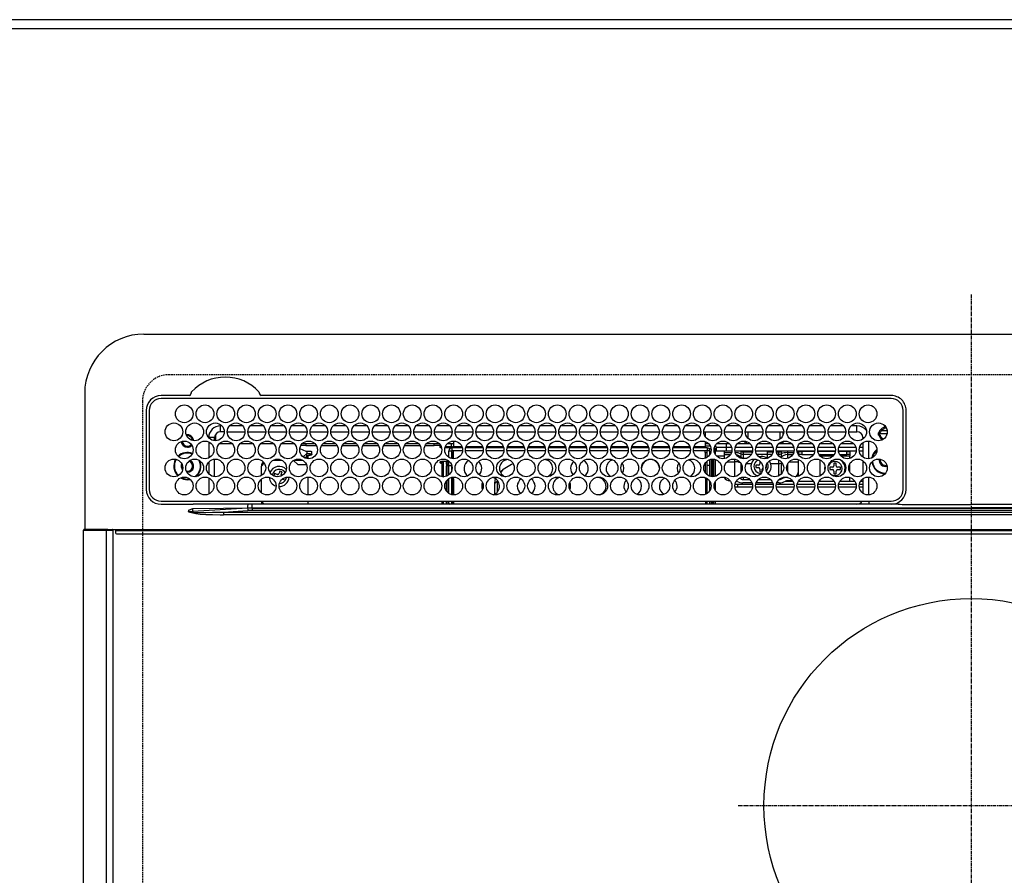
# Model space of a CAD drawing. Units: millimetres. Extents: x -109 to 26472, y -120 to 8847.
# Drawn here: x 17401 to 17734, y 6722 to 7012 of the extents above; entities that cross this region are included whole.
import ezdxf

# ---------------------------------------------------------------- set-up
doc = ezdxf.new("R2010")
doc.units = ezdxf.units.MM
doc.linetypes.add('CENTER', pattern=[2, 1.25, -0.25, 0.25, -0.25])
doc.linetypes.add('DASHED', pattern=[0.75, 0.5, -0.25])
for name, color, linetype in [('111-壁仕上', 3, 'Continuous'), ('126-甲板', 2, 'Continuous'), ('150-機器', 8, 'Continuous')]:
    doc.layers.add(name, color=color, linetype=linetype)

# ---------------------------------------------------------------- blocks, each defined once
blk = doc.blocks.new('HT-F6S_H2')
at = {"layer": '126-甲板', "linetype": 'DASHED'}
for p, q in [((271, 282.65), (-271, 282.65)), ((-280, 273.65), (-280, -170.35))]:
    blk.add_line(p, q, dxfattribs=at)
blk.add_arc((-271, 273.65), 9, 90, 180, dxfattribs=at)
at = {"layer": '150-機器', "color": 161, "linetype": 'CENTER'}
for p, q in [((0, 309.76), (0, -271.88)), ((-78.76, 137), (77.2, 137))]:
    blk.add_line(p, q, dxfattribs=at)
at = {"layer": '150-機器', "color": 13, "linetype": 'Continuous'}
for p, q in [((-279.5, 296.38), (279.5, 296.38)), ((-299.5, 276.38), (-299.5, 230.38)), ((-264.26, 275.6), (-273.7, 275.6)), ((-27, 274.58), (-273.7, 274.58)), ((-264.18, 275.6), (-264.26, 275.6)), ((-264.1, 275.61), (-264.18, 275.6)), ((-243.44, 274.58), (-243.41, 274.7)), ((-239.74, 275.6), (-239.9, 275.61)), ((-27, 275.6), (-239.74, 275.6)), ((-278.72, 270.58), (-278.72, 243.88)), ((-277.7, 270.58), (-277.7, 243.88)), ((-23, 243.88), (-23, 270.58)), ((-22, 243.88), (-21.98, 270.58)), ((-253.6, 263.38), (-253.6, 265.38)), ((-253.16, 265.38), (-253.6, 265.38)), ((-252.35, 263.38), (-253.6, 263.38)), ((-251.35, 263.38), (-245.35, 263.38)), ((-246.16, 265.38), (-250.54, 265.38)), ((-244.35, 263.38), (-238.35, 263.38)), ((-239.16, 265.38), (-243.54, 265.38)), ((-237.35, 263.38), (-231.35, 263.38)), ((-232.16, 265.38), (-236.54, 265.38)), ((-230.35, 263.38), (-224.35, 263.38)), ((-225.16, 265.38), (-229.54, 265.38)), ((-223.35, 263.38), (-217.35, 263.38)), ((-218.16, 265.38), (-222.54, 265.38)), ((-216.35, 263.38), (-210.35, 263.38)), ((-211.16, 265.38), (-215.54, 265.38)), ((-209.35, 263.38), (-203.35, 263.38)), ((-204.16, 265.38), (-208.54, 265.38)), ((-202.35, 263.38), (-196.35, 263.38)), ((-197.16, 265.38), (-201.54, 265.38)), ((-195.35, 263.38), (-189.35, 263.38)), ((-190.16, 265.38), (-194.54, 265.38)), ((-188.35, 263.38), (-182.35, 263.38)), ((-183.16, 265.38), (-187.54, 265.38)), ((-181.35, 263.38), (-175.35, 263.38)), ((-176.16, 265.38), (-180.54, 265.38)), ((-174.35, 263.38), (-168.35, 263.38)), ((-169.16, 265.38), (-173.54, 265.38)), ((-167.35, 263.38), (-161.35, 263.38)), ((-162.16, 265.38), (-166.54, 265.38)), ((-160.35, 263.38), (-154.35, 263.38)), ((-155.16, 265.38), (-159.54, 265.38)), ((-153.35, 263.38), (-147.35, 263.38)), ((-148.16, 265.38), (-152.54, 265.38)), ((-146.35, 263.38), (-140.35, 263.38)), ((-141.16, 265.38), (-145.54, 265.38)), ((-139.35, 263.38), (-133.35, 263.38)), ((-134.16, 265.38), (-138.54, 265.38)), ((-132.35, 263.38), (-126.35, 263.38)), ((-127.16, 265.38), (-131.54, 265.38)), ((-125.35, 263.38), (-119.35, 263.38)), ((-120.16, 265.38), (-124.54, 265.38)), ((-118.35, 263.38), (-112.35, 263.38)), ((-113.16, 265.38), (-117.54, 265.38)), ((-111.35, 263.38), (-105.35, 263.38)), ((-106.16, 265.38), (-110.54, 265.38)), ((-104.35, 263.38), (-98.35, 263.38)), ((-99.16, 265.38), (-103.54, 265.38)), ((-97.35, 263.38), (-91.35, 263.38)), ((-92.16, 265.38), (-96.54, 265.38)), ((-90.35, 263.38), (-84.35, 263.38)), ((-89.85, 263.38), (-89.85, 261.67)), ((-85.16, 265.38), (-89.54, 265.38)), ((-83.35, 263.38), (-77.35, 263.38)), ((-78.16, 265.38), (-82.54, 265.38)), ((-76.35, 263.38), (-70.35, 263.38)), ((-71.16, 265.38), (-75.54, 265.38)), ((-75.4, 261.14), (-75.4, 263.38)), ((-69.35, 263.38), (-63.35, 263.38)), ((-64.16, 265.38), (-68.54, 265.38)), ((-64.6, 263.38), (-64.6, 260.89)), ((-63.6, 263.38), (-63.6, 262.13)), ((-62.35, 263.38), (-56.35, 263.38)), ((-57.16, 265.38), (-61.54, 265.38)), ((-55.35, 263.38), (-49.35, 263.38)), ((-50.16, 265.38), (-54.54, 265.38)), ((-48.35, 263.38), (-42.35, 263.38)), ((-43.16, 265.38), (-47.54, 265.38)), ((-41.35, 263.38), (-38.6, 263.38)), ((-38.6, 265.38), (-40.54, 265.38)), ((-38.6, 263.38), (-38.6, 265.38)), ((-31.38, 263), (-31.16, 263)), ((-31.16, 263), (-30.75, 263)), ((-28.37, 263.65), (-30.46, 263.65)), ((-29.4, 264.76), (-29.4, 264.98)), ((-29.4, 264.35), (-29.4, 264.76)), ((-29.4, 264.65), (-28.66, 264.65)), ((-28.6, 264.35), (-28.52, 264.33)), ((-255.6, 261.38), (-257.6, 261.38)), ((-257.6, 261.38), (-257.6, 261.34)), ((-257.6, 259.95), (-257.6, 254.5)), ((-255.6, 260.34), (-255.6, 261.38)), ((-255.3, 262.43), (-255.3, 260.33)), ((-174.85, 260.23), (-174.85, 258.35)), ((-89.85, 260.06), (-89.85, 258.35)), ((-76.4, 259.25), (-76.4, 260.19)), ((-75.67, 259.98), (-76.4, 259.25)), ((-63.6, 259.25), (-64.24, 259.89)), ((-63.6, 260.13), (-63.6, 259.25)), ((-36.6, 261.38), (-36.6, 260.89)), ((-36.6, 261.38), (-36.07, 261.38)), ((-36.6, 259.66), (-36.6, 254.79)), ((-34.6, 254.24), (-34.6, 260.22)), ((-28.43, 262.65), (-31.41, 262.65)), ((-31.16, 262.2), (-31.38, 262.2)), ((-30.75, 262.2), (-31.16, 262.2)), ((-249.63, 259.25), (-254.07, 259.25)), ((-242.63, 259.25), (-247.07, 259.25)), ((-235.63, 259.25), (-240.07, 259.25)), ((-228.63, 259.25), (-233.07, 259.25)), ((-226.8, 257.69), (-226.8, 257.77)), ((-226.8, 257.69), (-224.8, 256.79)), ((-224.8, 258.75), (-226.43, 258.75)), ((-221.63, 259.25), (-226.07, 259.25)), ((-224.8, 259.25), (-224.8, 258.75)), ((-224.8, 258.75), (-221.27, 258.75)), ((-224.8, 256.79), (-223.3, 256.79)), ((-224.5, 256.79), (-224.5, 255.98)), ((-223.3, 256.79), (-223.2, 256.78)), ((-223.2, 256.78), (-223.11, 256.77)), ((-223.11, 256.77), (-223.02, 256.75)), ((-223.02, 256.75), (-222.95, 256.72)), ((-222.95, 256.72), (-222.88, 256.69)), ((-222.88, 256.69), (-222.84, 256.65)), ((-222.84, 256.65), (-222.81, 256.6)), ((-222.81, 256.6), (-222.8, 256.56)), ((-222.8, 255.65), (-222.8, 256.56)), ((-219.43, 258.75), (-214.27, 258.75)), ((-214.63, 259.25), (-219.07, 259.25)), ((-212.43, 258.75), (-207.27, 258.75)), ((-207.63, 259.25), (-212.07, 259.25)), ((-205.43, 258.75), (-200.27, 258.75)), ((-200.63, 259.25), (-205.07, 259.25)), ((-198.43, 258.75), (-193.27, 258.75)), ((-193.63, 259.25), (-198.07, 259.25)), ((-191.43, 258.75), (-186.27, 258.75)), ((-186.63, 259.25), (-191.07, 259.25)), ((-184.43, 258.75), (-181.4, 258.75)), ((-179.63, 259.25), (-184.07, 259.25)), ((-181.4, 258.75), (-181.4, 259.25)), ((-179.4, 258.75), (-181.4, 258.75)), ((-179.4, 258.96), (-179.4, 258.75)), ((-179.4, 258.12), (-179.4, 258.75)), ((-179.4, 258.57), (-179.39, 258.52)), ((-179.39, 258.08), (-179.4, 258.12)), ((-179.39, 258.52), (-179.36, 258.48)), ((-179.36, 258.04), (-179.39, 258.08)), ((-179.36, 258.48), (-179.32, 258.44)), ((-179.32, 258), (-179.36, 258.04)), ((-179.32, 258.44), (-179.25, 258.41)), ((-179.25, 257.96), (-179.32, 258)), ((-179.25, 258.41), (-179.18, 258.38)), ((-179.18, 257.93), (-179.25, 257.96)), ((-179.18, 258.38), (-179.09, 258.36)), ((-179.09, 257.91), (-179.18, 257.93)), ((-179.09, 258.36), (-179.07, 258.36)), ((-179, 257.9), (-179.09, 257.91)), ((-178.93, 257.9), (-179, 257.9)), ((-175.77, 257.9), (-177.77, 257.9)), ((-177.64, 258.34), (-175.3, 258.34)), ((-174.85, 259.25), (-177.07, 259.25)), ((-176.45, 254.69), (-176.45, 256.95)), ((-176.45, 256.95), (-175.45, 256.95)), ((-175.7, 259.25), (-175.7, 258.34)), ((-175.45, 257.95), (-175.45, 256.95)), ((-171.94, 257.95), (-175.45, 257.95)), ((-175.45, 254.29), (-175.45, 256.95)), ((-171.86, 256.95), (-175.45, 256.95)), ((-174.95, 256.35), (-175.35, 256.35)), ((-175.35, 256.35), (-175.35, 254.27)), ((-175.3, 257.95), (-175.3, 258.34)), ((-175.3, 258.34), (-174.85, 258.14)), ((-174.95, 254.23), (-174.95, 256.35)), ((-174.85, 256.35), (-174.95, 256.35)), ((-174.85, 257.95), (-174.85, 258.35)), ((-174.85, 258.35), (-172.07, 258.35)), ((-174.85, 256.35), (-174.85, 256.95)), ((-164.86, 256.95), (-170.84, 256.95)), ((-164.94, 257.95), (-170.76, 257.95)), ((-170.63, 258.35), (-165.07, 258.35)), ((-157.86, 256.95), (-163.84, 256.95)), ((-157.94, 257.95), (-163.76, 257.95)), ((-163.63, 258.35), (-158.07, 258.35)), ((-150.86, 256.95), (-156.84, 256.95)), ((-150.94, 257.95), (-156.76, 257.95)), ((-156.63, 258.35), (-151.07, 258.35)), ((-143.86, 256.95), (-149.84, 256.95)), ((-143.94, 257.95), (-149.76, 257.95)), ((-149.63, 258.35), (-144.07, 258.35)), ((-136.86, 256.95), (-142.84, 256.95)), ((-136.94, 257.95), (-142.76, 257.95)), ((-142.63, 258.35), (-137.07, 258.35)), ((-129.86, 256.95), (-135.84, 256.95)), ((-129.94, 257.95), (-135.76, 257.95)), ((-135.63, 258.35), (-130.07, 258.35)), ((-122.86, 256.95), (-128.84, 256.95)), ((-122.94, 257.95), (-128.76, 257.95)), ((-128.63, 258.35), (-123.07, 258.35)), ((-115.86, 256.95), (-121.84, 256.95)), ((-115.94, 257.95), (-121.76, 257.95)), ((-121.63, 258.35), (-116.07, 258.35)), ((-108.86, 256.95), (-114.84, 256.95)), ((-108.94, 257.95), (-114.76, 257.95)), ((-114.63, 258.35), (-109.07, 258.35)), ((-101.86, 256.95), (-107.84, 256.95)), ((-101.94, 257.95), (-107.76, 257.95)), ((-107.63, 258.35), (-102.07, 258.35)), ((-94.86, 256.95), (-100.84, 256.95)), ((-94.94, 257.95), (-100.76, 257.95)), ((-100.63, 258.35), (-95.07, 258.35)), ((-89.25, 256.95), (-93.84, 256.95)), ((-89.25, 257.95), (-93.76, 257.95)), ((-93.63, 258.35), (-89.85, 258.35)), ((-88.63, 259.25), (-89.85, 259.25)), ((-89.85, 258.65), (-88.21, 258.65)), ((-89.85, 258.35), (-89.85, 257.95)), ((-89.85, 256.35), (-89.85, 256.95)), ((-89.85, 256.35), (-89.75, 256.35)), ((-89.75, 256.35), (-89.35, 256.35)), ((-89.75, 254.44), (-89.75, 256.35)), ((-89.35, 256.35), (-89.35, 254.63)), ((-89.25, 257.95), (-89.25, 256.95)), ((-89.25, 254.69), (-89.25, 256.95)), ((-88.25, 256.95), (-89.25, 256.95)), ((-88.54, 257.65), (-87.88, 257.65)), ((-88.25, 255.73), (-88.25, 256.95)), ((-86.83, 257.55), (-86.5, 257.55)), ((-86.82, 257.65), (-86.2, 257.65)), ((-86.5, 257.55), (-86.5, 255.82)), ((-86.49, 258.65), (-86.32, 258.65)), ((-86.2, 258.15), (-82.7, 258.15)), ((-86.2, 258.15), (-86.2, 256.85)), ((-82.7, 256.85), (-86.2, 256.85)), ((-81.63, 259.25), (-86.07, 259.25)), ((-83.5, 256.85), (-83.5, 256.31)), ((-83.5, 256.31), (-83.5, 255.62)), ((-83.5, 256.31), (-80.99, 256.31)), ((-82.7, 258.15), (-82.7, 259.25)), ((-82.7, 256.85), (-82.7, 258.15)), ((-82.7, 258.15), (-81, 258.15)), ((-80.87, 256.85), (-82.7, 256.85)), ((-73.87, 256.85), (-79.83, 256.85)), ((-79.7, 258.15), (-74, 258.15)), ((-76.4, 259.25), (-79.07, 259.25)), ((-77.98, 256.81), (-78.09, 256.85)), ((-77.76, 256.71), (-77.98, 256.81)), ((-77.76, 256.71), (-77.76, 256.85)), ((-77.76, 255.89), (-77.76, 256.71)), ((-77.04, 256.85), (-77.04, 256.57)), ((-77.04, 256.57), (-77.04, 255.75)), ((-77.04, 256.57), (-73.92, 256.57)), ((-74.63, 259.25), (-76.4, 259.25)), ((-66.87, 256.85), (-72.83, 256.85)), ((-72.7, 258.15), (-67, 258.15)), ((-67.63, 259.25), (-72.07, 259.25)), ((-68.9, 256.85), (-68.9, 256.57)), ((-68.9, 256.57), (-68.9, 255.75)), ((-68.9, 256.57), (-66.92, 256.57)), ((-59.87, 256.85), (-65.83, 256.85)), ((-65.78, 256.57), (-64.96, 256.57)), ((-65.7, 258.15), (-60, 258.15)), ((-63.6, 259.25), (-65.07, 259.25)), ((-64.96, 256.57), (-64.96, 256.85)), ((-64.96, 255.75), (-64.96, 256.57)), ((-64.24, 256.85), (-64.24, 256.71)), ((-64.02, 256.81), (-64.24, 256.71)), ((-64.24, 256.71), (-64.24, 255.89)), ((-63.91, 256.85), (-64.02, 256.81)), ((-60.63, 259.25), (-63.6, 259.25)), ((-62.1, 256.85), (-62.1, 256.31)), ((-62.1, 256.31), (-62.1, 255.62)), ((-62.1, 256.31), (-59.99, 256.31)), ((-52.87, 256.85), (-58.83, 256.85)), ((-58.71, 256.31), (-58.5, 256.31)), ((-58.7, 258.15), (-53, 258.15)), ((-58.5, 256.85), (-58.5, 256.31)), ((-58.5, 256.65), (-58.25, 256.65)), ((-58.5, 256.31), (-58.5, 255.82)), ((-58.25, 255.65), (-58.25, 256.65)), ((-58.25, 256.65), (-57.25, 256.65)), ((-53.63, 259.25), (-58.07, 259.25)), ((-57.25, 256.65), (-57.25, 255.65)), ((-52.91, 256.65), (-57.25, 256.65)), ((-45.87, 256.85), (-51.83, 256.85)), ((-45.91, 256.65), (-51.79, 256.65)), ((-51.7, 258.15), (-46, 258.15)), ((-46.63, 259.25), (-51.07, 259.25)), ((-38.87, 256.85), (-44.83, 256.85)), ((-42, 256.65), (-44.79, 256.65)), ((-44.7, 258.15), (-39, 258.15)), ((-39.63, 259.25), (-44.07, 259.25)), ((-42, 255.65), (-42, 256.65)), ((-42, 256.65), (-41, 256.65)), ((-41, 256.65), (-41, 255.65)), ((-36.6, 256.85), (-37.83, 256.85)), ((-37.7, 258.15), (-36.6, 258.15)), ((-36.6, 259.25), (-37.07, 259.25)), ((-257.6, 253.11), (-257.6, 249.14)), ((-255.6, 248.14), (-255.6, 254.12)), ((-235.81, 253.75), (-232.89, 253.75)), ((-227.5, 252.25), (-228.93, 253.68)), ((-228.81, 253.75), (-225.89, 253.75)), ((-225.73, 254.89), (-224.5, 255.98)), ((-225.51, 254.73), (-224.5, 254.73)), ((-223.3, 255.87), (-224.5, 255.87)), ((-224.5, 254.3), (-224.5, 255.87)), ((-224, 255.43), (-223.3, 255.43)), ((-224, 254.23), (-224, 255.43)), ((-223.3, 255.43), (-223.3, 255.87)), ((-223.3, 255.87), (-223.2, 255.87)), ((-223.2, 255.43), (-223.3, 255.43)), ((-223.2, 255.87), (-223.11, 255.89)), ((-223.11, 255.44), (-223.2, 255.43)), ((-223.11, 255.89), (-223.02, 255.91)), ((-223.02, 255.46), (-223.11, 255.44)), ((-223.02, 255.91), (-222.95, 255.94)), ((-222.95, 255.49), (-223.02, 255.46)), ((-222.95, 255.94), (-222.88, 255.97)), ((-222.88, 255.53), (-222.95, 255.49)), ((-222.88, 255.97), (-222.84, 256.01)), ((-222.84, 255.57), (-222.88, 255.53)), ((-222.84, 256.01), (-222.81, 256.05)), ((-222.81, 255.61), (-222.84, 255.57)), ((-222.81, 256.05), (-222.8, 256.1)), ((-222.8, 255.65), (-222.81, 255.61)), ((-179.4, 253.13), (-179.39, 253.17)), ((-179.4, 252.9), (-179.4, 253.13)), ((-179.39, 252.86), (-179.4, 252.9)), ((-179.39, 253.17), (-179.36, 253.22)), ((-179.36, 252.82), (-179.39, 252.86)), ((-179.36, 253.22), (-179.32, 253.26)), ((-179.32, 252.78), (-179.36, 252.82)), ((-179.32, 253.26), (-179.25, 253.29)), ((-179.25, 253.29), (-179.18, 253.32)), ((-179.18, 253.32), (-179.09, 253.34)), ((-179.09, 253.34), (-179, 253.35)), ((-179, 253.35), (-178.9, 253.36)), ((-176.45, 253.36), (-178.9, 253.36)), ((-178.9, 253.12), (-178.9, 252.68)), ((-178.9, 253.12), (-178.3, 253.12)), ((-178.3, 248.13), (-178.3, 253.12)), ((-177.3, 253.36), (-177.3, 253.19)), ((-177.3, 253.19), (-176.8, 253.19)), ((-177.3, 252.37), (-177.3, 253.19)), ((-176.8, 253.36), (-176.8, 253.19)), ((-176.8, 253.19), (-176.8, 252.37)), ((-176.45, 251.95), (-176.45, 253.45)), ((-89.75, 249.33), (-89.75, 252.93)), ((-89.25, 255.16), (-89.35, 255.16)), ((-89.35, 253.36), (-89.35, 248.89)), ((-89.25, 251.95), (-89.25, 253.45)), ((-88.25, 251.95), (-88.25, 253.99)), ((-87.8, 254.09), (-87.8, 248.16)), ((-87.3, 248.13), (-87.3, 254.13)), ((-87, 248.15), (-87, 254.11)), ((-86.5, 254), (-86.5, 248.25)), ((-83.5, 255.16), (-86.02, 255.16)), ((-83.5, 255.62), (-81.32, 255.62)), ((-83.5, 255.62), (-83.5, 254.25)), ((-82.47, 253.25), (-79.9, 253.25)), ((-79.9, 253.25), (-79.9, 254.09)), ((-79.9, 248.16), (-79.9, 253.25)), ((-77.76, 254.72), (-77.76, 255.89)), ((-77.76, 254.37), (-77.76, 254.72)), ((-77.04, 255.75), (-77.04, 254.42)), ((-77.04, 255.75), (-74.24, 255.75)), ((-77.04, 254.42), (-75.79, 254.42)), ((-77.04, 254.42), (-77.04, 254.23)), ((-68.9, 255.65), (-72.4, 255.65)), ((-71.81, 254.95), (-71, 255.05)), ((-71.4, 253.41), (-71.4, 252.55)), ((-68.9, 255.75), (-68.9, 254.42)), ((-68.9, 255.75), (-67.24, 255.75)), ((-68.9, 254.42), (-68.9, 254.38)), ((-68.9, 254.42), (-68.79, 254.42)), ((-65.46, 255.75), (-64.96, 255.75)), ((-64.96, 255.09), (-64.96, 255.75)), ((-64.96, 252.6), (-64.96, 253.78)), ((-64.32, 254.65), (-64.35, 254.63)), ((-64.24, 254.72), (-64.32, 254.65)), ((-64.24, 255.89), (-64.24, 254.72)), ((-64.24, 254.72), (-64.24, 254.57)), ((-64.24, 253.26), (-64.24, 252.76)), ((-64.02, 252.87), (-64.24, 252.76)), ((-63.94, 252.91), (-64.02, 252.87)), ((-62.1, 255.62), (-60.32, 255.62)), ((-62.1, 255.62), (-62.1, 254.32)), ((-61.47, 253.25), (-58.5, 253.25)), ((-58.5, 254), (-58.5, 253.25)), ((-58.5, 253.25), (-58.5, 249.55)), ((-58.25, 255.65), (-58.4, 255.65)), ((-57.25, 255.65), (-58.25, 255.65)), ((-57.25, 255.65), (-53.3, 255.65)), ((-51.4, 255.65), (-46.3, 255.65)), ((-51.07, 255.63), (-51.13, 255.65)), ((-51.03, 255.57), (-51.07, 255.63)), ((-51.01, 255.46), (-51.03, 255.57)), ((-51, 255.32), (-51.01, 255.46)), ((-51, 255.15), (-51, 255.32)), ((-51, 255.14), (-51, 255.15)), ((-46.69, 255.15), (-51, 255.15)), ((-51, 248.45), (-51, 253.81)), ((-44.4, 255.65), (-42, 255.65)), ((-41, 255.15), (-44.01, 255.15)), ((-41, 255.65), (-42, 255.65)), ((-41, 255.65), (-41, 255.15)), ((-41, 254.35), (-41, 255.15)), ((-36.6, 253.56), (-36.6, 248.69)), ((-30.75, 253.75), (-30.72, 254.06)), ((-266.55, 251.75), (-266.51, 252.1)), ((-266.42, 251.08), (-266.55, 251.75)), ((-266.36, 250.95), (-266.42, 251.08)), ((-264.8, 249.65), (-264.96, 249.66)), ((-238.82, 252.73), (-239.8, 251.75)), ((-239.8, 248.56), (-239.8, 251.75)), ((-233.53, 250.07), (-233.85, 249.23)), ((-232.78, 249.79), (-233.53, 250.07)), ((-233.1, 248.95), (-232.78, 249.79)), ((-227.5, 252.25), (-224.57, 252.25)), ((-179.25, 252.74), (-179.32, 252.78)), ((-179.18, 252.71), (-179.25, 252.74)), ((-179.09, 252.69), (-179.18, 252.71)), ((-179, 252.68), (-179.09, 252.69)), ((-178.9, 252.68), (-179, 252.68)), ((-178.8, 252.68), (-178.9, 252.68)), ((-178.8, 252.68), (-178.8, 248.16)), ((-176.8, 252.37), (-177.3, 252.37)), ((-177.3, 252.37), (-177.3, 251.83)), ((-176.8, 251.83), (-177.3, 251.83)), ((-177.3, 248.32), (-177.3, 251.83)), ((-176.8, 252.37), (-176.8, 251.83)), ((-176.8, 251.83), (-176.8, 248.56)), ((-176.45, 248.81), (-176.45, 251.95)), ((-176.45, 251.95), (-175.46, 251.95)), ((-175.45, 250.36), (-175.45, 251.95)), ((-158.3, 250.34), (-159, 249.55)), ((-157.74, 250.86), (-158.3, 250.34)), ((-88.25, 251.95), (-89.25, 251.95)), ((-89.25, 248.81), (-89.25, 251.95)), ((-88.25, 248.27), (-88.25, 251.95)), ((-77.76, 249.62), (-77.76, 252.64)), ((-75.96, 252.6), (-74.26, 252.6)), ((-71.9, 252.05), (-72.8, 252.05)), ((-72.8, 252.05), (-72.8, 251.25)), ((-72.8, 251.25), (-71.9, 251.25)), ((-71.4, 250.75), (-71.4, 249.85)), ((-71.4, 249.85), (-70.64, 249.85)), ((-70.6, 249.93), (-70.6, 250.75)), ((-69.35, 251.25), (-69.2, 251.25)), ((-69.2, 251.25), (-69.2, 252.05)), ((-69.2, 252.05), (-69.2, 252.05)), ((-67.74, 252.6), (-64.96, 252.6)), ((-64.96, 248.47), (-64.96, 252.6)), ((-64.24, 252.76), (-64.24, 248.99)), ((-62.1, 252.33), (-62.1, 249.93)), ((-58.5, 249.55), (-58.5, 248.46)), ((-49.39, 251.23), (-49.37, 251.43)), ((-49.39, 250.66), (-49.39, 251.23)), ((-46.9, 251.35), (-47.8, 251.35)), ((-47.8, 251.35), (-47.8, 250.55)), ((-47.8, 250.55), (-46.9, 250.55)), ((-46.4, 252.75), (-46.4, 251.85)), ((-45.6, 252.75), (-46.4, 252.75)), ((-46.4, 250.05), (-46.4, 249.15)), ((-45.6, 251.85), (-45.6, 252.75)), ((-45.6, 249.15), (-45.6, 250.05)), ((-44.2, 251.35), (-45.1, 251.35)), ((-45.1, 250.55), (-44.2, 250.55)), ((-44.2, 250.55), (-44.2, 251.35)), ((-41, 249.72), (-41, 252.53)), ((-267.09, 247.76), (-266.1, 247.34)), ((-266.85, 247.86), (-266.04, 247.53)), ((-266.1, 247.34), (-264.8, 247.15)), ((-266.04, 247.53), (-264.8, 247.35)), ((-264.8, 247.35), (-264.04, 247.42)), ((-264.8, 247.15), (-263.84, 247.25)), ((-257.6, 247.75), (-257.6, 242.3)), ((-239.8, 242.75), (-239.8, 247.31)), ((-235.34, 249.27), (-235.62, 248.52)), ((-235.62, 248.52), (-234.78, 248.2)), ((-234.5, 248.95), (-235.34, 249.27)), ((-234.78, 248.2), (-234.7, 248.16)), ((-234.7, 248.16), (-234.68, 248.15)), ((-232.69, 247.39), (-232.26, 247.23)), ((-232.26, 247.23), (-232.05, 247.78)), ((-231.47, 247.91), (-231.56, 247.39)), ((-224, 242.03), (-224, 248.02)), ((-178.51, 248.13), (-178.3, 248.13)), ((-178.3, 248.13), (-178.3, 248.13)), ((-177.3, 243.3), (-177.3, 246.76)), ((-176.8, 247.31), (-176.8, 242.75)), ((-176.45, 242.49), (-176.45, 247.57)), ((-175.45, 242.09), (-175.45, 247.97)), ((-175.35, 247.99), (-175.35, 247.4)), ((-175.35, 247.4), (-174.95, 247.4)), ((-175.35, 247.4), (-175.35, 242.07)), ((-174.95, 247.4), (-174.95, 248.03)), ((-174.95, 247.4), (-174.95, 242.03)), ((-168.51, 247.95), (-168.35, 247.95)), ((-168.35, 247.95), (-167.69, 248.02)), ((-160.91, 246.95), (-161.09, 245.72)), ((-160.09, 246.61), (-161.09, 245.72)), ((-160.73, 247.47), (-160.91, 246.95)), ((-160.08, 246.91), (-160.09, 246.61)), ((-160.09, 246.61), (-160.09, 242.97)), ((-133.01, 248.02), (-132.35, 247.95)), ((-132.35, 247.95), (-132.19, 247.95)), ((-89.75, 247.4), (-89.75, 247.82)), ((-89.35, 247.4), (-89.75, 247.4)), ((-89.75, 247.4), (-89.75, 242.24)), ((-89.35, 247.63), (-89.35, 247.4)), ((-89.35, 247.4), (-89.35, 242.43)), ((-89.25, 242.49), (-89.25, 247.57)), ((-88.25, 243.53), (-88.25, 246.52)), ((-86.5, 246.43), (-86.5, 243.62)), ((-81.5, 246.89), (-81.5, 246.79)), ((-81.42, 246.79), (-81.5, 246.79)), ((-79.37, 246.65), (-79.3, 246.65)), ((-79.36, 246.68), (-79.32, 246.66)), ((-79.32, 246.66), (-79.24, 246.62)), ((-77.76, 247.39), (-77.76, 247.89)), ((-77.04, 248.02), (-77.04, 247.22)), ((-77.04, 247.22), (-74.8, 247.22)), ((-71.9, 247.22), (-67.8, 247.22)), ((-64.24, 247.68), (-64.24, 247.39)), ((-62.7, 246.65), (-60.33, 246.65)), ((-62.1, 247.93), (-62.1, 247.88)), ((-62.1, 247.88), (-61.91, 247.88)), ((-60.5, 246.79), (-62.04, 246.79)), ((-60.5, 246.79), (-60.5, 246.89)), ((-60.42, 246.79), (-60.5, 246.79)), ((-58.5, 248.46), (-58.52, 248.25)), ((-58.37, 246.65), (-53.33, 246.65)), ((-51.37, 246.65), (-46.33, 246.65)), ((-51, 246.65), (-51, 247.12)), ((-46.4, 249.15), (-45.6, 249.15)), ((-44.37, 246.65), (-39.33, 246.65)), ((-41, 246.65), (-41, 247.9)), ((-37.37, 246.65), (-36.6, 246.65)), ((-36.6, 247.46), (-36.6, 242.59)), ((-34.6, 242.04), (-34.6, 248.02)), ((-161.09, 245.72), (-161.09, 242.23)), ((-78.84, 244.65), (-79.83, 244.65)), ((-79.78, 245.65), (-78.84, 245.65)), ((-78.84, 244.65), (-78.84, 245.65)), ((-78.84, 245.65), (-73.92, 245.65)), ((-73.87, 244.65), (-78.84, 244.65)), ((-74.06, 246.13), (-77.1, 246.13)), ((-66.87, 244.65), (-72.83, 244.65)), ((-72.78, 245.65), (-66.92, 245.65)), ((-67.06, 246.13), (-72.64, 246.13)), ((-59.87, 244.65), (-65.83, 244.65)), ((-65.78, 245.65), (-59.92, 245.65)), ((-64.9, 246.13), (-65.64, 246.13)), ((-52.87, 244.65), (-58.83, 244.65)), ((-58.78, 245.65), (-52.92, 245.65)), ((-45.87, 244.65), (-51.83, 244.65)), ((-51.78, 245.65), (-45.92, 245.65)), ((-38.87, 244.65), (-44.83, 244.65)), ((-44.78, 245.65), (-38.92, 245.65)), ((-36.6, 244.65), (-37.83, 244.65)), ((-37.78, 245.65), (-36.6, 245.65)), ((-273.7, 239.88), (-27, 239.88)), ((-262.84, 239.79), (-262.84, 239.88)), ((-239.8, 239.75), (-239.8, 239.88)), ((-239.8, 239.75), (-238.93, 238.88)), ((-224, 238.88), (-224, 239.88)), ((-178.8, 239.88), (-178.8, 238.88)), ((-178.3, 238.88), (-178.3, 239.88)), ((-177.3, 238.88), (-177.3, 239.88)), ((-176.8, 239.88), (-176.8, 238.88)), ((-176.45, 239.18), (-176.45, 239.88)), ((-175.45, 238.85), (-175.45, 239.88)), ((-175.35, 239.88), (-175.35, 238.88)), ((-174.95, 239.88), (-174.95, 238.88)), ((-89.75, 239.88), (-89.75, 238.88)), ((-89.35, 239.88), (-89.35, 238.88)), ((-89.25, 238.85), (-89.25, 239.88)), ((-88.25, 239.18), (-88.25, 239.88)), ((-87.8, 239.88), (-87.8, 238.88)), ((-87.3, 238.88), (-87.3, 239.88)), ((-87, 238.88), (-87, 239.88)), ((-86.5, 239.88), (-86.5, 238.88)), ((-34.6, 239.88), (-34.6, 238.88)), ((-27, 239.88), (-27, 239.78)), ((-273.7, 238.85), (-264.45, 238.85)), ((-264.45, 238.85), (-262.84, 238.88)), ((-264.45, 236.88), (-264.45, 236.36)), ((-264.42, 236.35), (-264.45, 236.36)), ((-264.45, 236.36), (-264.42, 236.35)), ((-262.94, 236.18), (-264.42, 236.35)), ((-264.42, 236.35), (-263.01, 235.92)), ((-262.95, 237.38), (-252.59, 237.55)), ((-244.45, 237.52), (-262.95, 236.41)), ((-262.95, 236.41), (-262.95, 237.38)), ((-262.94, 236.18), (-262.95, 236.15)), ((-262.84, 238.88), (-262.84, 239.02)), ((-262.32, 238.88), (-262.84, 238.88)), ((-244.36, 238.88), (-262.32, 238.88)), ((-252.65, 236.24), (-244.37, 236.73)), ((-252.65, 236.24), (252.65, 236.24)), ((-252.65, 236.24), (-252.65, 235.3)), ((-252.59, 237.55), (-244.45, 237.68)), ((-244.45, 237.68), (-244.45, 237.52)), ((-244.45, 237.68), (-242.95, 237.68)), ((-242.95, 238.88), (-244.36, 238.88)), ((-242.95, 237.68), (-242.95, 238.88)), ((-146.93, 238.88), (-242.95, 238.88)), ((-242.95, 237.56), (-242.95, 237.68)), ((-242.95, 237.68), (-106.9, 237.68)), ((-242.95, 237.56), (242.95, 237.56)), ((-242.95, 237.56), (-242.95, 236.78)), ((242.95, 236.78), (-242.95, 236.78)), ((-176.35, 238.98), (-176.35, 238.88)), ((-24.72, 238.88), (-146.93, 238.88)), ((-106.9, 237.68), (0, 237.68)), ((-88.35, 238.98), (-88.35, 238.88)), ((-27, 239.02), (-27, 238.88)), ((-21.98, 238.79), (0, 238.79)), ((21.98, 238.79), (0, 238.79)), ((106.9, 237.68), (0, 237.68)), ((-263, 235.95), (-263.01, 235.92)), ((-262.99, 235.98), (-263, 235.95)), ((-262.98, 236.02), (-262.99, 235.98)), ((-262.97, 236.05), (-262.98, 236.02)), ((-262.96, 236.08), (-262.97, 236.05)), ((-262.95, 236.15), (-262.96, 236.12)), ((-262.96, 236.12), (-262.96, 236.08)), ((252.65, 235.3), (-252.65, 235.3)), ((-299.9, -131.32), (-299.9, 230.08)), ((-299.9, 230.08), (-297.9, 230.08)), ((-297.9, 230.38), (-299.6, 230.38)), ((-292.17, 230.38), (-297.9, 230.38)), ((-297.9, 230.08), (-297.9, 230.38)), ((-297.9, 230.08), (-292.17, 230.08)), ((-291.82, 230.38), (-292.17, 230.38)), ((-292.17, 230.08), (-292.17, 230.38)), ((-292.17, 230.08), (-291.67, 230.08)), ((-292.17, -131.32), (-292.17, 230.08)), ((-291.81, 230.38), (-291.82, 230.38)), ((-291.79, 230.37), (-291.82, 230.38)), ((-291.81, 230.38), (-289.1, 230.38)), ((-291.76, 230.35), (-291.79, 230.37)), ((-291.73, 230.33), (-291.76, 230.35)), ((-291.71, 230.29), (-291.73, 230.33)), ((-291.69, 230.24), (-291.71, 230.29)), ((-291.68, 230.19), (-291.69, 230.24)), ((-291.67, 230.14), (-291.68, 230.19)), ((-291.67, 230.08), (-291.67, 230.14)), ((-291.67, 230.08), (-289.9, 230.08)), ((-290.02, 230.37), (-290.05, 230.38)), ((-289.99, 230.35), (-290.02, 230.37)), ((-289.97, 230.33), (-289.99, 230.35)), ((-289.94, 230.29), (-289.97, 230.33)), ((-289.93, 230.24), (-289.94, 230.29)), ((-289.91, 230.19), (-289.93, 230.24)), ((-289.9, 230.14), (-289.91, 230.19)), ((-289.9, 230.08), (-289.9, 230.14)), ((-289.9, -131.32), (-289.9, 230.08)), ((-289.1, 230.38), (289.1, 230.38)), ((-289.1, 230.38), (-289.1, 229.88)), ((289.1, 229.88), (-289.1, 229.88)), ((-289.1, 229.88), (-289.1, 229.18)), ((-288.8, 228.88), (288.8, 228.88))]:
    blk.add_line(p, q, dxfattribs=at)
for points in [[(-264.45, 236.36), (-262.95, 236.41)], [(-262.94, 236.18), (-261.91, 236.12), (-260.45, 236.1), (-258.59, 236.1), (-256.35, 236.14), (-253.76, 236.2), (-252.65, 236.24)], [(-242.95, 237.56), (-244.45, 237.52)], [(-242.95, 236.78), (-244.37, 236.73)], [(-263.01, 235.92), (-261.97, 235.72), (-260.5, 235.55), (-258.62, 235.43), (-256.37, 235.34), (-253.76, 235.3), (-252.65, 235.3)]]:
    blk.add_lwpolyline(points, dxfattribs=at)
for centre, radius in [((-265.85, 269.43), 3), ((-258.85, 269.43), 3), ((-251.85, 269.43), 3), ((-244.85, 269.43), 3), ((-237.85, 269.43), 3), ((-230.85, 269.43), 3), ((-223.85, 269.43), 3), ((-216.85, 269.43), 3), ((-209.85, 269.43), 3), ((-202.85, 269.43), 3), ((-195.85, 269.43), 3), ((-188.85, 269.43), 3), ((-181.85, 269.43), 3), ((-174.85, 269.43), 3), ((-167.85, 269.43), 3), ((-160.85, 269.43), 3), ((-153.85, 269.43), 3), ((-146.85, 269.43), 3), ((-139.85, 269.43), 3), ((-132.85, 269.43), 3), ((-125.85, 269.43), 3), ((-118.85, 269.43), 3), ((-111.85, 269.43), 3), ((-104.85, 269.43), 3), ((-97.85, 269.43), 3), ((-90.85, 269.43), 3), ((-83.85, 269.43), 3), ((-76.85, 269.43), 3), ((-69.85, 269.43), 3), ((-62.85, 269.43), 3), ((-55.85, 269.43), 3), ((-48.85, 269.43), 3), ((-41.85, 269.43), 3), ((-34.85, 269.43), 3), ((-269.35, 263.33), 3), ((-262.35, 263.33), 3), ((-255.35, 263.33), 3), ((-248.35, 263.33), 3), ((-241.35, 263.33), 3), ((-234.35, 263.33), 3), ((-227.35, 263.33), 3), ((-220.35, 263.33), 3), ((-213.35, 263.33), 3), ((-206.35, 263.33), 3), ((-199.35, 263.33), 3), ((-192.35, 263.33), 3), ((-185.35, 263.33), 3), ((-178.35, 263.33), 3), ((-171.35, 263.33), 3), ((-164.35, 263.33), 3), ((-157.35, 263.33), 3), ((-150.35, 263.33), 3), ((-143.35, 263.33), 3), ((-136.35, 263.33), 3), ((-129.35, 263.33), 3), ((-122.35, 263.33), 3), ((-115.35, 263.33), 3), ((-108.35, 263.33), 3), ((-101.35, 263.33), 3), ((-94.35, 263.33), 3), ((-87.35, 263.33), 3), ((-80.35, 263.33), 3), ((-73.35, 263.33), 3), ((-66.35, 263.33), 3), ((-59.35, 263.33), 3), ((-52.35, 263.33), 3), ((-45.35, 263.33), 3), ((-38.35, 263.33), 3), ((-31.35, 263.33), 3), ((-265.85, 257.23), 3), ((-258.85, 257.23), 3), ((-251.85, 257.23), 3), ((-244.85, 257.23), 3), ((-237.85, 257.23), 3), ((-230.85, 257.23), 3), ((-223.85, 257.23), 3), ((-216.85, 257.23), 3), ((-209.85, 257.23), 3), ((-202.85, 257.23), 3), ((-195.85, 257.23), 3), ((-188.85, 257.23), 3), ((-181.85, 257.23), 3), ((-174.85, 257.23), 3), ((-167.85, 257.23), 3), ((-160.85, 257.23), 3), ((-153.85, 257.23), 3), ((-146.85, 257.23), 3), ((-139.85, 257.23), 3), ((-132.85, 257.23), 3), ((-125.85, 257.23), 3), ((-118.85, 257.23), 3), ((-111.85, 257.23), 3), ((-104.85, 257.23), 3), ((-97.85, 257.23), 3), ((-90.85, 257.23), 3), ((-83.85, 257.23), 3), ((-76.85, 257.23), 3), ((-69.85, 257.23), 3), ((-62.85, 257.23), 3), ((-55.85, 257.23), 3), ((-48.85, 257.23), 3), ((-41.85, 257.23), 3), ((-34.85, 257.23), 3), ((-269.35, 251.13), 3), ((-262.35, 251.13), 3), ((-255.35, 251.13), 3), ((-248.35, 251.13), 3), ((-241.35, 251.13), 3), ((-234.35, 251.13), 3), ((-227.35, 251.13), 3), ((-220.35, 251.13), 3), ((-213.35, 251.13), 3), ((-206.35, 251.13), 3), ((-199.35, 251.13), 3), ((-192.35, 251.13), 3), ((-185.35, 251.13), 3), ((-178.35, 251.13), 3), ((-171.35, 251.13), 3), ((-164.35, 251.13), 3), ((-157.35, 251.13), 3), ((-150.35, 251.13), 3), ((-143.35, 251.13), 3), ((-136.35, 251.13), 3), ((-129.35, 251.13), 3), ((-122.35, 251.13), 3), ((-115.35, 251.13), 3), ((-108.35, 251.13), 3), ((-101.35, 251.13), 3), ((-94.35, 251.13), 3), ((-87.35, 251.13), 3), ((-80.35, 251.13), 3), ((-73.35, 251.13), 3), ((-66.35, 251.13), 3), ((-59.35, 251.13), 3), ((-52.35, 251.13), 3), ((-45.35, 251.13), 3), ((-38.35, 251.13), 3), ((-31.35, 251.13), 3), ((-265.85, 245.03), 3), ((-258.85, 245.03), 3), ((-251.85, 245.03), 3), ((-244.85, 245.03), 3), ((-237.85, 245.03), 3), ((-230.85, 245.03), 3), ((-223.85, 245.03), 3), ((-216.85, 245.03), 3), ((-209.85, 245.03), 3), ((-202.85, 245.03), 3), ((-195.85, 245.03), 3), ((-188.85, 245.03), 3), ((-181.85, 245.03), 3), ((-174.85, 245.03), 3), ((-167.85, 245.03), 3), ((-160.85, 245.03), 3), ((-153.85, 245.03), 3), ((-146.85, 245.03), 3), ((-139.85, 245.03), 3), ((-132.85, 245.03), 3), ((-125.85, 245.03), 3), ((-118.85, 245.03), 3), ((-111.85, 245.03), 3), ((-104.85, 245.03), 3), ((-97.85, 245.03), 3), ((-90.85, 245.03), 3), ((-83.85, 245.03), 3), ((-76.85, 245.03), 3), ((-69.85, 245.03), 3), ((-62.85, 245.03), 3), ((-55.85, 245.03), 3), ((-48.85, 245.03), 3), ((-41.85, 245.03), 3), ((-34.85, 245.03), 3), ((0, 137), 70)]:
    blk.add_circle(centre, radius, dxfattribs=at)
for centre, radius, start, end in [((-279.5, 276.38), 20, 90, 180), ((-252, 266.38), 15.45, 42.5616, 137.4384), ((-264.95, 276.93), 1.58, 302.9347, 356.2949), ((-239.06, 276.93), 1.57, 183.5909, 237.4553), ((-273.7, 270.57), 5.03, 90.0492, 179.9508), ((-273.7, 270.58), 4, 90, 180), ((-27, 270.58), 5.02, 0, 90.0007), ((-27, 270.58), 4, 0, 90), ((-253.6, 261.38), 4, 90, 180), ((-253.6, 261.38), 2, 90, 180), ((-38.6, 261.38), 4, 36.3893, 90), ((-38.6, 261.38), 2, 0, 90), ((-29, 262.6), 2.41, 170.4514, 189.5486), ((-29, 262.6), 2.2, 100.4757, 169.5243), ((-29, 262.6), 1.8, 102.8697, 167.1303), ((-29, 262.6), 2.41, 86.7819, 99.5486), ((-264.8, 260.25), 2.1, 185.7005, 270), ((-264.8, 260.25), 1.75, 183.4296, 270), ((-264.8, 260.25), 2.1, 2.6763, 100.2734), ((-264.8, 260.25), 1.75, 5.3114, 97.6396), ((-29, 262.6), 2.2, 190.4757, 242.7376), ((-29, 262.6), 1.8, 192.8697, 251.0077), ((-264.8, 251.75), 4.6, 68.3311, 133.3728), ((-264.8, 251.75), 4.4, 68.5075, 133.1964), ((-264.8, 260.25), 1.75, 270, 318.258), ((-264.8, 260.25), 2.1, 270, 315.9879), ((-175.45, 256.95), 1, 90, 180), ((-89.25, 256.95), 1, 0, 90), ((-87.3, 258.15), 1.1, 0, 35.8453), ((-79.77, 251.28), 5.03, 66.4236, 89.2709), ((-77.08, 258.27), 1.7, 246.5103, 271.176), ((-64.92, 258.27), 1.7, 268.8237, 293.4902), ((-62.2, 251.2), 5.11, 88.8262, 113.4876), ((-29, 253.75), 4.6, 128.3299, 170.2137), ((-29, 253.75), 4.4, 130.4168, 168.1268), ((-264.8, 251.75), 4.6, 149.6975, 225.8883), ((-264.8, 251.75), 4.4, 148.8905, 226.6953), ((-264.8, 251.75), 1.75, 258.6737, 72.8084), ((-264.8, 251.75), 2.1, 270, 65.9772), ((-264.8, 251.75), 4.4, 304.5881, 26.8909), ((-264.8, 251.75), 4.6, 308.6441, 22.8348), ((-237.8, 251.75), 2, 133.6054, 180), ((-178.95, 253.83), 0.707, 236.2436, 273.6871), ((-168.35, 250.95), 3, 116.6744, 236.5588), ((-168.35, 250.95), 3, 314.3995, 50.6781), ((-156.35, 250.95), 3, 89.688, 250.1975), ((-144.35, 250.95), 3, 289.8024, 90.3119), ((-132.35, 250.95), 3, 129.3219, 225.6006), ((-132.35, 250.95), 3, 303.441, 63.3255), ((-120.35, 250.95), 3, 104.4832, 245.3817), ((-108.35, 250.95), 3, 1.6938, 178.3062), ((-96.35, 250.95), 3, 294.6181, 75.5167), ((-79.82, 248.65), 4.6, 65.1108, 91.055), ((-79.9, 252.62), 3, 44.427, 79.4728), ((-77.08, 257.45), 1.7, 246.5177, 271.1686), ((-77.04, 255.42), 1, 224.427, 270), ((-71, 251.65), 3.4, 133.2301, 251.8476), ((-71.07, 251.68), 2.33, 114.0303, 180.7571), ((-71, 251.65), 3.4, 51.8555, 90), ((-71, 251.65), 3.4, 313.8139, 33.36), ((-64.92, 257.45), 1.7, 268.8312, 293.4827), ((-62.1, 252.62), 3, 90, 135.573), ((-46.02, 251), 2.35, 89.4893, 156.6168), ((-45.99, 250.95), 2.4, 228.4974, 90.2081), ((-46, 250.95), 3.4, 326.3964, 64.1253), ((-29, 253.75), 4.6, 187.4356, 268.8406), ((-29, 253.75), 4.4, 185.4014, 270), ((-29, 253.75), 2.1, 170.0153, 286.2609), ((-29, 253.75), 1.75, 180, 286.5106), ((-264.8, 251.75), 2.1, 156.6037, 218.9822), ((-233.8, 248.25), 3.4, 44.8298, 156.8129), ((-233.79, 248.31), 2.36, 32.7379, 168.8092), ((-148.81, 238.32), 15.38, 112.5054, 131.9904), ((-120.35, 250.95), 3, 328.5285, 35.5344), ((-96.35, 250.95), 3, 144.4656, 211.4715), ((-71.03, 251.64), 2.37, 179.6489, 268.8672), ((-71.9, 252.55), 0.5, 270, 0), ((-71.9, 250.75), 0.5, 0, 90), ((-70.1, 250.75), 0.5, 120.0676, 180), ((-70.81, 251.63), 2.23, 317.6379, 28.4817), ((-64.93, 254.11), 1.5, 268.8003, 296.9763), ((-60.16, 249.63), 1.66, 295.5931, 357.3916), ((-46.9, 251.85), 0.5, 270, 0), ((-46.9, 250.05), 0.5, 0, 90), ((-45.1, 251.85), 0.5, 180, 270), ((-45.1, 250.05), 0.5, 90, 180), ((-233.8, 248.25), 3.4, 185.0081, 252.0113), ((-234.32, 249.41), 0.5, 248.9188, 338.9188), ((-233.8, 248.25), 3.4, 269.2455, 355.6965), ((-233.76, 248.21), 2.35, 272.1739, 339.4622), ((-232.64, 248.77), 0.5, 158.9188, 220.6476), ((-162.35, 244.95), 3, 155.6507, 202.7376), ((-162.35, 244.95), 3, 287.4494, 78.4551), ((-150.35, 244.95), 3, 124.4292, 233.0385), ((-150.35, 244.95), 3, 306.9615, 55.5708), ((-138.35, 244.95), 3, 101.545, 252.5507), ((-138.35, 244.95), 3, 337.2623, 24.3493), ((-126.35, 244.95), 3, 283.6315, 93.9571), ((-114.35, 244.95), 3, 137.6152, 220.4152), ((-114.35, 244.95), 3, 296.4091, 67.1353), ((-102.35, 244.95), 3, 112.8647, 243.5909), ((-102.35, 244.95), 3, 319.5847, 42.3848), ((-81.62, 248.73), 1.94, 202.0643, 273.4982), ((-77.19, 250.65), 4.52, 243.0277, 271.1974), ((-79.41, 244.36), 3.45, 61.3339, 71.7838), ((-77.07, 248.73), 1.51, 243.0316, 271.1921), ((-64.81, 250.65), 4.52, 268.8026, 296.9723), ((-64.92, 248.71), 1.48, 270.8953, 297.0589), ((-62.19, 243.36), 4.51, 88.8, 116.9734), ((-62.07, 245.28), 1.51, 88.8001, 116.9717), ((-273.7, 243.88), 5.03, 180.0499, 269.9501), ((-273.7, 243.88), 4, 180, 270), ((-27, 243.88), 4, 270, 0), ((-27, 243.88), 5, 270, 0), ((-237.8, 239.75), 2, 180, 206.1934), ((-38.6, 240.88), 2, 270, 330), ((-442.07, 770.75), 562.64, 288.4029, 288.5635), ((-249.53, 237.21), 13.45, 183.4239, 184.3709), ((-240.37, 237.98), 4.09, 167.262, 184.1834), ((-235.23, 238), 9.23, 183.0363, 187.9053), ((-176.08, 239.24), 0.376, 190.3009, 262.5948), ((-88.62, 239.24), 0.376, 277.392, 349.7044), ((-21.96, 282.19), 43.4, 266.3599, 269.9706), ((-299.6, 230.08), 0.3, 90, 180), ((-288.8, 229.18), 0.3, 180, 270)]:
    blk.add_arc(centre, radius, start, end, dxfattribs=at)

msp = doc.modelspace()

# ---------------------------------------------------------------- linework, layer by layer
at = {"layer": '111-壁仕上', "ltscale": 2}
msp.add_line((18193.53, 7011.57), (15355.53, 7011.57), dxfattribs=at)
at = {"layer": '126-甲板'}
msp.add_lwpolyline([(15452.53, 7008.57), (18190.53, 7008.57), (18190.53, 6361.57), (15452.53, 6361.57)], close=True, dxfattribs=at)

# ---------------------------------------------------------------- block references
at = {"layer": '150-機器'}
msp.add_blockref('HT-F6S_H2', (17722.33, 6608.92), dxfattribs=at)

doc.saveas('drawing.dxf')
